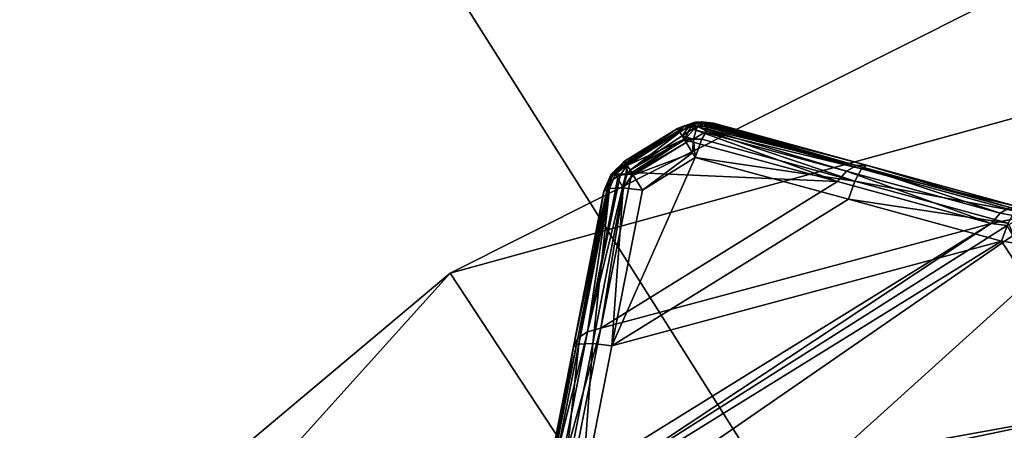
# Model space of a CAD drawing. Extents: x -25 to 25, y -112 to 25.
# Drawn here: x -11 to -9, y 16 to 16 of the extents above; entities that cross this region are included whole.
import ezdxf

# ---------------------------------------------------------------- set-up
doc = ezdxf.new("R2010")
doc.units = 0
doc.header["$MEASUREMENT"] = 0
for name, color, linetype in [('L2', 7, 'Continuous'), ('L3', 7, 'Continuous'), ('L4', 7, 'Continuous'), ('L5', 7, 'Continuous')]:
    doc.layers.add(name, color=color, linetype=linetype)

msp = doc.modelspace()

# ---------------------------------------------------------------- linework, layer by layer
at = {"layer": 'L2', "color": 7}
for points in [[(-9.90618, 16.20356, 129.9552), (-9.90618, 16.20356, 101.3733), (-9.936443, 16.19264, 129.9552)], [(-9.936443, 16.19264, 129.9552), (-9.90618, 16.20356, 101.3733), (-9.935258, 16.19307, 101.3733)], [(-9.936443, 16.19264, 129.9552), (-9.930906, 16.19394, 129.9776), (-9.90618, 16.20356, 129.9552)], [(-9.935258, 16.19307, 101.3733), (-9.90618, 16.20356, 101.3733), (-9.931449, 16.1945, 101.3544)], [(-9.919326, 16.1945, 101.3392), (-9.931449, 16.1945, 101.3544), (-9.892084, 16.20455, 101.3733)], [(-9.931449, 16.1945, 101.3544), (-9.90618, 16.20356, 101.3733), (-9.892084, 16.20455, 101.3733)], [(-9.930906, 16.19394, 129.9776), (-9.914498, 16.19394, 129.994), (-9.892084, 16.20455, 129.9552)], [(-9.90618, 16.20356, 129.9552), (-9.930906, 16.19394, 129.9776), (-9.892084, 16.20455, 129.9552)], [(-9.901807, 16.1945, 101.3307), (-9.919326, 16.1945, 101.3392), (-9.892084, 16.20455, 101.3733)], [(-9.914498, 16.19394, 129.994), (-9.894404, 16.19621, 129.9915), (-9.892084, 16.20455, 129.9552)], [(-9.892084, 16.20455, 129.9552), (-9.892084, 16.20455, 101.3733), (-9.90618, 16.20356, 129.9552)], [(-9.90618, 16.20356, 129.9552), (-9.892084, 16.20455, 101.3733), (-9.90618, 16.20356, 101.3733)], [(-9.882362, 16.1945, 101.3307), (-9.901807, 16.1945, 101.3307), (-9.892084, 16.20455, 101.3733)], [(-9.894404, 16.19621, 129.9915), (-9.887062, 16.20039, 129.9833), (-9.892084, 16.20455, 129.9552)], [(-9.865607, 16.20099, 129.9552), (-9.865607, 16.20099, 101.3733), (-9.892084, 16.20455, 129.9552)], [(-9.892084, 16.20455, 129.9552), (-9.865607, 16.20099, 101.3733), (-9.892084, 16.20455, 101.3733)], [(-9.873237, 16.20077, 129.9652), (-9.892084, 16.20455, 129.9552), (-9.881903, 16.20053, 129.9765)], [(-9.892084, 16.20455, 129.9552), (-9.873237, 16.20077, 129.9652), (-9.865607, 16.20099, 129.9552)], [(-9.887062, 16.20039, 129.9833), (-9.881903, 16.20053, 129.9765), (-9.892084, 16.20455, 129.9552)], [(-9.868861, 16.19866, 101.3604), (-9.892084, 16.20455, 101.3733), (-9.865607, 16.20099, 101.3733)], [(-9.892084, 16.20455, 101.3733), (-9.873303, 16.19548, 101.3428), (-9.874886, 16.19435, 101.3366)], [(-9.874886, 16.19435, 101.3366), (-9.882362, 16.1945, 101.3307), (-9.892084, 16.20455, 101.3733)], [(-9.868861, 16.19866, 101.3604), (-9.873303, 16.19548, 101.3428), (-9.892084, 16.20455, 101.3733)], [(-9.873237, 16.20077, 129.9652), (-9.532558, 16.10954, 130.2059), (-9.865607, 16.20099, 129.9552)], [(-9.865607, 16.20099, 101.3733), (-9.531927, 16.10937, 101.306), (-9.868861, 16.19866, 101.3604)], [(-9.865607, 16.20099, 101.3733), (-9.865607, 16.20099, 129.9552), (-9.531927, 16.10937, 101.306)], [(-9.531927, 16.10937, 101.306), (-9.865607, 16.20099, 129.9552), (-9.532558, 16.10954, 130.2059)], [(-9.944423, 16.18976, 101.3733), (-10.05987, 16.11828, 101.3733), (-9.944423, 16.18976, 129.9552)], [(-9.944423, 16.18976, 129.9552), (-10.05987, 16.11828, 101.3733), (-10.05987, 16.11828, 129.9552)], [(-10.05774, 16.11486, 129.9754), (-9.944423, 16.18976, 129.9552), (-10.05987, 16.11828, 129.9552)], [(-10.05987, 16.11828, 101.3733), (-9.944423, 16.18976, 101.3733), (-10.05666, 16.11313, 101.3459)], [(-10.05774, 16.11486, 129.9754), (-9.941342, 16.18475, 129.9848), (-9.944423, 16.18976, 129.9552)], [(-10.05584, 16.11182, 129.9934), (-9.941342, 16.18475, 129.9848), (-10.05774, 16.11486, 129.9754)], [(-10.05666, 16.11313, 101.3459), (-9.944423, 16.18976, 101.3733), (-9.941489, 16.18499, 101.348)], [(-10.05666, 16.11313, 101.3459), (-9.941489, 16.18499, 101.348), (-10.05491, 16.11033, 101.3311)], [(-10.05584, 16.11182, 129.9934), (-9.940439, 16.18328, 129.9934), (-9.941342, 16.18475, 129.9848)], [(-10.05426, 16.10928, 129.9979), (-9.940439, 16.18328, 129.9934), (-10.05584, 16.11182, 129.9934)], [(-10.05491, 16.11033, 101.3311), (-9.941489, 16.18499, 101.348), (-9.939519, 16.18178, 101.3311)], [(-10.05491, 16.11033, 101.3311), (-9.939519, 16.18178, 101.3311), (-10.04748, 16.09842, 101.3128)], [(-10.05426, 16.10928, 129.9979), (-9.930265, 16.16671, 130.0225), (-9.940439, 16.18328, 129.9934)], [(-10.04748, 16.09842, 101.3128), (-9.939519, 16.18178, 101.3311), (-9.934328, 16.17333, 101.3181)], [(-9.935258, 16.19307, 101.3733), (-9.931449, 16.1945, 101.3544), (-9.944423, 16.18976, 101.3733)], [(-9.944423, 16.18976, 101.3733), (-9.931449, 16.1945, 101.3544), (-9.941489, 16.18499, 101.348)], [(-9.936443, 16.19264, 129.9552), (-9.935258, 16.19307, 101.3733), (-9.944423, 16.18976, 129.9552)], [(-9.944423, 16.18976, 129.9552), (-9.935258, 16.19307, 101.3733), (-9.944423, 16.18976, 101.3733)], [(-9.944423, 16.18976, 129.9552), (-9.941342, 16.18475, 129.9848), (-9.936443, 16.19264, 129.9552)], [(-9.941489, 16.18499, 101.348), (-9.931449, 16.1945, 101.3544), (-9.939519, 16.18178, 101.3311)], [(-9.940439, 16.18328, 129.9934), (-9.930906, 16.19394, 129.9776), (-9.941342, 16.18475, 129.9848)], [(-9.936443, 16.19264, 129.9552), (-9.941342, 16.18475, 129.9848), (-9.930906, 16.19394, 129.9776)], [(-9.930265, 16.16671, 130.0225), (-9.914498, 16.19394, 129.994), (-9.940439, 16.18328, 129.9934)], [(-9.940439, 16.18328, 129.9934), (-9.914498, 16.19394, 129.994), (-9.930906, 16.19394, 129.9776)], [(-9.939519, 16.18178, 101.3311), (-9.931449, 16.1945, 101.3544), (-9.919326, 16.1945, 101.3392)], [(-9.939519, 16.18178, 101.3311), (-9.919326, 16.1945, 101.3392), (-9.934328, 16.17333, 101.3181)], [(-9.909575, 16.16637, 101.2967), (-9.934328, 16.17333, 101.3181), (-9.901807, 16.1945, 101.3307)], [(-9.901807, 16.1945, 101.3307), (-9.934328, 16.17333, 101.3181), (-9.919326, 16.1945, 101.3392)], [(-9.930265, 16.16671, 130.0225), (-9.929094, 16.16481, 130.0259), (-9.914498, 16.19394, 129.994)], [(-9.914498, 16.19394, 129.994), (-9.929094, 16.16481, 130.0259), (-9.909145, 16.18781, 130.0079)], [(-9.929094, 16.16481, 130.0259), (-9.595278, 16.07383, 130.2766), (-9.909145, 16.18781, 130.0079)], [(-9.899535, 16.19328, 129.9972), (-9.894404, 16.19621, 129.9915), (-9.914498, 16.19394, 129.994)], [(-9.914498, 16.19394, 129.994), (-9.909145, 16.18781, 130.0079), (-9.899535, 16.19328, 129.9972)], [(-9.881483, 16.18417, 101.3178), (-9.909575, 16.16637, 101.2967), (-9.901807, 16.1945, 101.3307)], [(-9.891059, 16.16638, 101.2947), (-9.909575, 16.16637, 101.2967), (-9.881483, 16.18417, 101.3178)], [(-9.909145, 16.18781, 130.0079), (-9.575507, 16.09654, 130.2585), (-9.899535, 16.19328, 129.9972)], [(-9.909145, 16.18781, 130.0079), (-9.595278, 16.07383, 130.2766), (-9.575507, 16.09654, 130.2585)], [(-9.881483, 16.18417, 101.3178), (-9.901807, 16.1945, 101.3307), (-9.882362, 16.1945, 101.3307)], [(-9.899535, 16.19328, 129.9972), (-9.553703, 16.10895, 130.234), (-9.894404, 16.19621, 129.9915)], [(-9.899535, 16.19328, 129.9972), (-9.575507, 16.09654, 130.2585), (-9.553703, 16.10895, 130.234)], [(-9.894404, 16.19621, 129.9915), (-9.553703, 16.10895, 130.234), (-9.887062, 16.20039, 129.9833)], [(-9.557156, 16.07483, 101.2275), (-9.891059, 16.16638, 101.2947), (-9.881483, 16.18417, 101.3178)], [(-9.881903, 16.20053, 129.9765), (-9.887062, 16.20039, 129.9833), (-9.553703, 16.10895, 130.234)], [(-9.876705, 16.19305, 101.3294), (-9.881483, 16.18417, 101.3178), (-9.882362, 16.1945, 101.3307)], [(-9.876705, 16.19305, 101.3294), (-9.882362, 16.1945, 101.3307), (-9.874886, 16.19435, 101.3366)], [(-9.881903, 16.20053, 129.9765), (-9.553703, 16.10895, 130.234), (-9.873237, 16.20077, 129.9652)], [(-9.542907, 16.10144, 101.2621), (-9.881483, 16.18417, 101.3178), (-9.876705, 16.19305, 101.3294)], [(-9.557156, 16.07483, 101.2275), (-9.881483, 16.18417, 101.3178), (-9.542907, 16.10144, 101.2621)], [(-9.542907, 16.10144, 101.2621), (-9.876705, 16.19305, 101.3294), (-9.874886, 16.19435, 101.3366)], [(-9.873303, 16.19548, 101.3428), (-9.542907, 16.10144, 101.2621), (-9.874886, 16.19435, 101.3366)], [(-9.868861, 16.19866, 101.3604), (-9.542907, 16.10144, 101.2621), (-9.873303, 16.19548, 101.3428)], [(-9.873237, 16.20077, 129.9652), (-9.553703, 16.10895, 130.234), (-9.532558, 16.10954, 130.2059)], [(-9.868861, 16.19866, 101.3604), (-9.531927, 16.10937, 101.306), (-9.542907, 16.10144, 101.2621)], [(-10.04436, 16.09343, 130.0259), (-9.930265, 16.16671, 130.0225), (-10.05426, 16.10928, 129.9979)], [(-10.04748, 16.09842, 101.3128), (-9.934328, 16.17333, 101.3181), (-9.929848, 16.16604, 101.307)], [(-9.929848, 16.16604, 101.307), (-10.04225, 16.09005, 101.2999), (-10.04748, 16.09842, 101.3128)], [(-10.04436, 16.09343, 130.0259), (-9.929094, 16.16481, 130.0259), (-9.930265, 16.16671, 130.0225)], [(-9.929094, 16.16481, 130.0259), (-10.04436, 16.09343, 130.0259), (-9.595278, 16.07383, 130.2766)], [(-9.925727, 16.15933, 101.2967), (-10.04225, 16.09005, 101.2999), (-9.929848, 16.16604, 101.307)], [(-9.925727, 16.15933, 101.2967), (-10.04096, 16.08798, 101.2967), (-10.04225, 16.09005, 101.2999)], [(-9.911933, 16.13687, 101.283), (-10.04096, 16.08798, 101.2967), (-9.925727, 16.15933, 101.2967)], [(-9.909575, 16.16637, 101.2967), (-9.929848, 16.16604, 101.307), (-9.934328, 16.17333, 101.3181)], [(-9.925727, 16.15933, 101.2967), (-9.929848, 16.16604, 101.307), (-9.909575, 16.16637, 101.2967)], [(-9.909575, 16.16637, 101.2967), (-9.911933, 16.13687, 101.283), (-9.925727, 16.15933, 101.2967)], [(-9.909575, 16.16637, 101.2967), (-9.90563, 16.12661, 101.2767), (-9.911933, 16.13687, 101.283)], [(-9.891059, 16.16638, 101.2947), (-9.90563, 16.12661, 101.2767), (-9.909575, 16.16637, 101.2967)], [(-9.90563, 16.12661, 101.2767), (-9.891059, 16.16638, 101.2947), (-9.557156, 16.07483, 101.2275)], [(-9.911933, 16.13687, 101.283), (-10.02063, 16.05541, 101.2767), (-10.04096, 16.08798, 101.2967)], [(-9.90563, 16.12661, 101.2767), (-10.02063, 16.05541, 101.2767), (-9.911933, 16.13687, 101.283)], [(-10.05987, 16.11828, 129.9552), (-10.05987, 16.11828, 101.3733), (-10.08926, 16.0902, 101.3733)], [(-10.05987, 16.11828, 129.9552), (-10.08926, 16.0902, 101.3733), (-10.08926, 16.0902, 129.9552)], [(-10.05987, 16.11828, 129.9552), (-10.08926, 16.0902, 129.9552), (-10.08388, 16.0902, 129.9844)], [(-10.08926, 16.0902, 101.3733), (-10.05987, 16.11828, 101.3733), (-10.05666, 16.11313, 101.3459)], [(-10.08763, 15.71569, 101.2094), (-10.02063, 16.05541, 101.2767), (-9.90563, 16.12661, 101.2767)], [(-9.90563, 16.12661, 101.2767), (-9.57167, 16.03516, 101.2094), (-10.08763, 15.71569, 101.2094)], [(-10.08388, 16.0902, 129.9844), (-10.05774, 16.11486, 129.9754), (-10.05987, 16.11828, 129.9552)], [(-10.08388, 16.0902, 129.9844), (-10.05584, 16.11182, 129.9934), (-10.05774, 16.11486, 129.9754)], [(-9.90563, 16.12661, 101.2767), (-9.557156, 16.07483, 101.2275), (-9.57167, 16.03516, 101.2094)], [(-9.595278, 16.07383, 130.2766), (-10.04436, 16.09343, 130.0259), (-10.11172, 15.75406, 130.2766)], [(-10.11172, 15.75406, 130.2766), (-10.04436, 16.09343, 130.0259), (-10.05691, 16.0902, 130.0182)], [(-10.05666, 16.11313, 101.3459), (-10.07998, 16.0902, 101.3353), (-10.08926, 16.0902, 101.3733)], [(-10.05426, 16.10928, 129.9979), (-10.05584, 16.11182, 129.9934), (-10.08388, 16.0902, 129.9844)], [(-10.08388, 16.0902, 129.9844), (-10.06845, 16.0902, 130.0099), (-10.05426, 16.10928, 129.9979)], [(-10.05491, 16.11033, 101.3311), (-10.07998, 16.0902, 101.3353), (-10.05666, 16.11313, 101.3459)], [(-10.05491, 16.11033, 101.3311), (-10.05422, 16.0902, 101.3059), (-10.07998, 16.0902, 101.3353)], [(-10.05426, 16.10928, 129.9979), (-10.06845, 16.0902, 130.0099), (-10.05691, 16.0902, 130.0182)], [(-10.05426, 16.10928, 129.9979), (-10.05691, 16.0902, 130.0182), (-10.04436, 16.09343, 130.0259)], [(-10.04748, 16.09842, 101.3128), (-10.05422, 16.0902, 101.3059), (-10.05491, 16.11033, 101.3311)], [(-10.04225, 16.09005, 101.2999), (-10.05422, 16.0902, 101.3059), (-10.04748, 16.09842, 101.3128)], [(-9.260024, 15.98247, 130.5253), (-9.575507, 16.09654, 130.2585), (-9.595278, 16.07383, 130.2766)], [(-9.240439, 16.00488, 130.5072), (-9.553703, 16.10895, 130.234), (-9.575507, 16.09654, 130.2585)], [(-9.240439, 16.00488, 130.5072), (-9.575507, 16.09654, 130.2585), (-9.260024, 15.98247, 130.5253)], [(-9.542907, 16.10144, 101.2621), (-9.208956, 16.00979, 101.1956), (-9.557156, 16.07483, 101.2275)], [(-9.218926, 16.01712, 130.4826), (-9.532558, 16.10954, 130.2059), (-9.553703, 16.10895, 130.234)], [(-9.218926, 16.01712, 130.4826), (-9.553703, 16.10895, 130.234), (-9.240439, 16.00488, 130.5072)], [(-9.531927, 16.10937, 101.306), (-9.198098, 16.01771, 101.2395), (-9.542907, 16.10144, 101.2621)], [(-9.542907, 16.10144, 101.2621), (-9.198098, 16.01771, 101.2395), (-9.208956, 16.00979, 101.1956)], [(-9.531927, 16.10937, 101.306), (-9.532558, 16.10954, 130.2059), (-9.198098, 16.01771, 130.4546)], [(-9.198098, 16.01771, 130.4546), (-9.532558, 16.10954, 130.2059), (-9.218926, 16.01712, 130.4826)], [(-9.198098, 16.01771, 130.4546), (-9.198098, 16.01771, 101.2395), (-9.531927, 16.10937, 101.306)], [(-10.09495, 16.07167, 129.9833), (-10.16169, 15.7325, 130.234), (-10.09169, 16.07386, 129.9871)], [(-10.09169, 16.07386, 129.9871), (-10.16169, 15.7325, 130.234), (-10.14086, 15.74649, 130.2585)], [(-10.14086, 15.74649, 130.2585), (-10.11172, 15.75406, 130.2766), (-10.05691, 16.0902, 130.0182)], [(-10.14086, 15.74649, 130.2585), (-10.05691, 16.0902, 130.0182), (-10.06955, 16.08694, 130.0105)], [(-10.07384, 16.08583, 130.0079), (-10.14086, 15.74649, 130.2585), (-10.06955, 16.08694, 130.0105)], [(-10.09169, 16.07386, 129.9871), (-10.14086, 15.74649, 130.2585), (-10.07384, 16.08583, 130.0079)], [(-9.595278, 16.07383, 130.2766), (-10.11172, 15.75406, 130.2766), (-9.260024, 15.98247, 130.5253)], [(-10.08926, 16.0902, 129.9552), (-10.08926, 16.0902, 101.3733), (-10.10505, 16.05273, 101.3733)], [(-10.08926, 16.0902, 129.9552), (-10.10505, 16.05273, 101.3733), (-10.10505, 16.05273, 129.9552)], [(-10.09495, 16.07167, 129.9833), (-10.08926, 16.0902, 129.9552), (-10.10505, 16.05273, 129.9552)], [(-10.08926, 16.0902, 101.3733), (-10.093, 16.05913, 101.3294), (-10.10505, 16.05273, 101.3733)], [(-10.09169, 16.07386, 129.9871), (-10.08388, 16.0902, 129.9844), (-10.09495, 16.07167, 129.9833)], [(-10.09495, 16.07167, 129.9833), (-10.08388, 16.0902, 129.9844), (-10.08926, 16.0902, 129.9552)], [(-10.08926, 16.0902, 101.3733), (-10.07998, 16.0902, 101.3353), (-10.093, 16.05913, 101.3294)], [(-10.093, 16.05913, 101.3294), (-10.07998, 16.0902, 101.3353), (-10.06272, 16.06009, 101.2947)], [(-10.09169, 16.07386, 129.9871), (-10.07384, 16.08583, 130.0079), (-10.08388, 16.0902, 129.9844)], [(-10.08388, 16.0902, 129.9844), (-10.07384, 16.08583, 130.0079), (-10.06845, 16.0902, 130.0099)], [(-10.06272, 16.06009, 101.2947), (-10.07998, 16.0902, 101.3353), (-10.05422, 16.0902, 101.3059)], [(-10.07384, 16.08583, 130.0079), (-10.06955, 16.08694, 130.0105), (-10.06845, 16.0902, 130.0099)], [(-10.06845, 16.0902, 130.0099), (-10.06955, 16.08694, 130.0105), (-10.05691, 16.0902, 130.0182)], [(-10.06272, 16.06009, 101.2947), (-10.05422, 16.0902, 101.3059), (-10.04225, 16.09005, 101.2999)], [(-10.06272, 16.06009, 101.2947), (-10.04225, 16.09005, 101.2999), (-10.04096, 16.08798, 101.2967)], [(-10.04096, 16.08798, 101.2967), (-10.02063, 16.05541, 101.2767), (-10.06272, 16.06009, 101.2947)], [(-9.57167, 16.03516, 101.2094), (-9.557156, 16.07483, 101.2275), (-9.223098, 15.98325, 101.161)], [(-9.557156, 16.07483, 101.2275), (-9.208956, 16.00979, 101.1956), (-9.223098, 15.98325, 101.161)], [(-10.17164, 15.71384, 130.2059), (-10.10505, 16.05273, 101.3733), (-10.17177, 15.7132, 101.306)], [(-10.17177, 15.7132, 101.306), (-10.10505, 16.05273, 101.3733), (-10.15978, 15.71949, 101.2621)], [(-10.10505, 16.05273, 129.9552), (-10.17164, 15.71384, 130.2059), (-10.09495, 16.07167, 129.9833)], [(-10.09495, 16.07167, 129.9833), (-10.17164, 15.71384, 130.2059), (-10.16169, 15.7325, 130.234)], [(-10.10505, 16.05273, 129.9552), (-10.10505, 16.05273, 101.3733), (-10.17164, 15.71384, 130.2059)], [(-10.15978, 15.71949, 101.2621), (-10.10505, 16.05273, 101.3733), (-10.093, 16.05913, 101.3294)], [(-10.15978, 15.71949, 101.2621), (-10.093, 16.05913, 101.3294), (-10.12961, 15.72039, 101.2275)], [(-10.12961, 15.72039, 101.2275), (-10.06272, 16.06009, 101.2947), (-10.08763, 15.71569, 101.2094)], [(-10.12961, 15.72039, 101.2275), (-10.093, 16.05913, 101.3294), (-10.06272, 16.06009, 101.2947)], [(-10.08763, 15.71569, 101.2094), (-10.06272, 16.06009, 101.2947), (-10.02063, 16.05541, 101.2767)], [(-10.08763, 15.71569, 101.2094), (-9.57167, 16.03516, 101.2094), (-9.23755, 15.94368, 101.1429)], [(-9.57167, 16.03516, 101.2094), (-9.223098, 15.98325, 101.161), (-9.23755, 15.94368, 101.1429)], [(-9.192387, 15.99608, 130.5411), (-9.218926, 16.01712, 130.4826), (-9.240439, 16.00488, 130.5072)], [(-9.240439, 16.00488, 130.5072), (-9.260024, 15.98247, 130.5253), (-9.192387, 15.99608, 130.5411)], [(-9.192387, 15.99608, 130.5411), (-9.260024, 15.98247, 130.5253), (-9.225115, 15.97833, 130.5464)], [(-9.225115, 15.97833, 130.5464), (-9.260024, 15.98247, 130.5253), (-10.19674, 15.36252, 130.558)], [(-9.260024, 15.98247, 130.5253), (-10.17937, 15.41323, 130.5253), (-10.19674, 15.36252, 130.558)], [(-9.225115, 15.97833, 130.5464), (-10.19674, 15.36252, 130.558), (-8.994703, 15.57928, 131.0072)], [(-9.260024, 15.98247, 130.5253), (-10.11172, 15.75406, 130.2766), (-10.17937, 15.41323, 130.5253)], [(-9.23755, 15.94368, 101.1429), (-9.223098, 15.98325, 101.161), (-9.202195, 15.93865, 101.137)], [(-10.08763, 15.71569, 101.2094), (-9.23755, 15.94368, 101.1429), (-10.15466, 15.37582, 101.1429)], [(-10.15466, 15.37582, 101.1429), (-9.23755, 15.94368, 101.1429), (-8.946551, 15.49588, 101)], [(-9.23755, 15.94368, 101.1429), (-9.202195, 15.93865, 101.137), (-8.946551, 15.49588, 101)], [(-10.20816, 15.40569, 130.5072), (-10.17937, 15.41323, 130.5253), (-10.11172, 15.75406, 130.2766)], [(-10.20816, 15.40569, 130.5072), (-10.11172, 15.75406, 130.2766), (-10.14086, 15.74649, 130.2585)], [(-10.17164, 15.71384, 130.2059), (-10.23852, 15.37351, 130.4546), (-10.16169, 15.7325, 130.234)], [(-10.16169, 15.7325, 130.234), (-10.23852, 15.37351, 130.4546), (-10.22871, 15.39189, 130.4826)], [(-10.16169, 15.7325, 130.234), (-10.22871, 15.39189, 130.4826), (-10.14086, 15.74649, 130.2585)], [(-10.14086, 15.74649, 130.2585), (-10.22871, 15.39189, 130.4826), (-10.20816, 15.40569, 130.5072)], [(-10.17164, 15.71384, 130.2059), (-10.17177, 15.7132, 101.306), (-10.23852, 15.37351, 130.4546)], [(-10.23852, 15.37351, 130.4546), (-10.17177, 15.7132, 101.306), (-10.23852, 15.37351, 101.2395)], [(-10.23852, 15.37351, 101.2395), (-10.17177, 15.7132, 101.306), (-10.22659, 15.3797, 101.1956)], [(-10.22659, 15.3797, 101.1956), (-10.17177, 15.7132, 101.306), (-10.15978, 15.71949, 101.2621)], [(-10.22659, 15.3797, 101.1956), (-10.15978, 15.71949, 101.2621), (-10.19653, 15.38053, 101.161)], [(-10.19653, 15.38053, 101.161), (-10.15978, 15.71949, 101.2621), (-10.12961, 15.72039, 101.2275)], [(-10.19653, 15.38053, 101.161), (-10.12961, 15.72039, 101.2275), (-10.15466, 15.37582, 101.1429)], [(-10.15466, 15.37582, 101.1429), (-10.12961, 15.72039, 101.2275), (-10.08763, 15.71569, 101.2094)], [(-8.994703, 15.57928, 131.0072), (-10.22193, 15.32396, 130.5762), (-10.3183, 14.73606, 131.0072)], [(-10.3183, 14.73606, 131.0072), (-8.979307, 15.55262, 131.0282), (-8.994703, 15.57928, 131.0072)], [(-8.994703, 15.57928, 131.0072), (-10.19674, 15.36252, 130.558), (-10.22193, 15.32396, 130.5762)], [(-10.3183, 14.73606, 131.0072), (-10.30064, 14.71084, 131.0282), (-8.979307, 15.55262, 131.0282)], [(-10.30064, 14.71084, 131.0282), (-8.96114, 15.52115, 131.0364), (-8.979307, 15.55262, 131.0282)]]:
    msp.add_3dface(points, dxfattribs=at)
at = {"layer": 'L3', "color": 7}
for points in [[(-7.390094, 15.58682, 101), (-7.390094, 15.58682, 91.3), (-9.854809, 14.15787, 91.3)], [(-7.390094, 15.58682, 101), (-9.854809, 14.15787, 91.3), (-9.854809, 14.15787, 101)], [(-7.390094, 15.58682, 101), (-9.854809, 14.15787, 101), (0, 0, 101)], [(-7.390094, 15.58682, 91.3), (-9.683422, 13.91164, 91), (-9.854809, 14.15787, 91.3)], [(-7.390094, 15.58682, 91.3), (-7.261571, 15.31575, 91), (-9.683422, 13.91164, 91)]]:
    msp.add_3dface(points, dxfattribs=at)
at = {"layer": 'L4', "color": 7}
for points in [[(-6.498383, 17.85416, 100), (-6.498383, 17.85416), (-10.44067, 15.87427)], [(-6.498383, 17.85416, 100), (-10.44067, 15.87427), (-10.44067, 15.87427, 100)], [(-8.597379, 16.38094, 100), (-6.498383, 17.85416, 100), (-10.44067, 15.87427, 100)], [(0, 0), (-10.44067, 15.87427), (-6.498383, 17.85416)], [(-8.597379, 16.38094, 100), (-10.44067, 15.87427, 100), (-12.26777, 13.84745, 100)], [(-11.88491, 13.4153, 99), (-8.597379, 16.38094, 100), (-12.26777, 13.84745, 100)], [(-8.32907, 15.86972, 99), (-8.597379, 16.38094, 100), (-11.88491, 13.4153, 99)], [(-10.44067, 15.87427, 100), (-10.44067, 15.87427), (-13.8201, 13.03859)], [(-10.44067, 15.87427, 100), (-13.8201, 13.03859), (-13.8201, 13.03859, 100)], [(-12.26777, 13.84745, 100), (-10.44067, 15.87427, 100), (-13.8201, 13.03859, 100)], [(-13.8201, 13.03859), (-10.44067, 15.87427), (0, 0)], [(0, 0, 99), (-8.32907, 15.86972, 99), (-11.88491, 13.4153, 99)]]:
    msp.add_3dface(points, dxfattribs=at)
at = {"layer": 'L5', "color": 7}
for points in [[(0, 0, -5), (-11.61808, 22.1364, -5), (-7.9167, 23.71341, -5)], [(-7.726699, 23.14429), (-9.563985, 22.4475), (0, 0)], [(0, 0), (-9.563985, 22.4475), (-11.33925, 21.60513)], [(0, 0, -5), (-15.01856, 19.98607, -5), (-11.61808, 22.1364, -5)], [(0, 0), (-11.33925, 21.60513), (-13.04097, 20.62264)], [(-13.04097, 20.62264), (-14.65811, 19.5064), (0, 0)], [(-18.03006, 17.31811, -5), (-15.01856, 19.98607, -5), (0, 0, -5)], [(0, 0), (-14.65811, 19.5064), (-16.18019, 18.26366)], [(0, 0), (-16.18019, 18.26366), (-17.59734, 16.90247)], [(0, 0, -5), (-20.5746, 14.20162, -5), (-18.03006, 17.31811, -5)], [(-17.59734, 16.90247), (-18.90036, 15.43167), (0, 0)]]:
    msp.add_3dface(points, dxfattribs=at)

doc.saveas('drawing.dxf')
